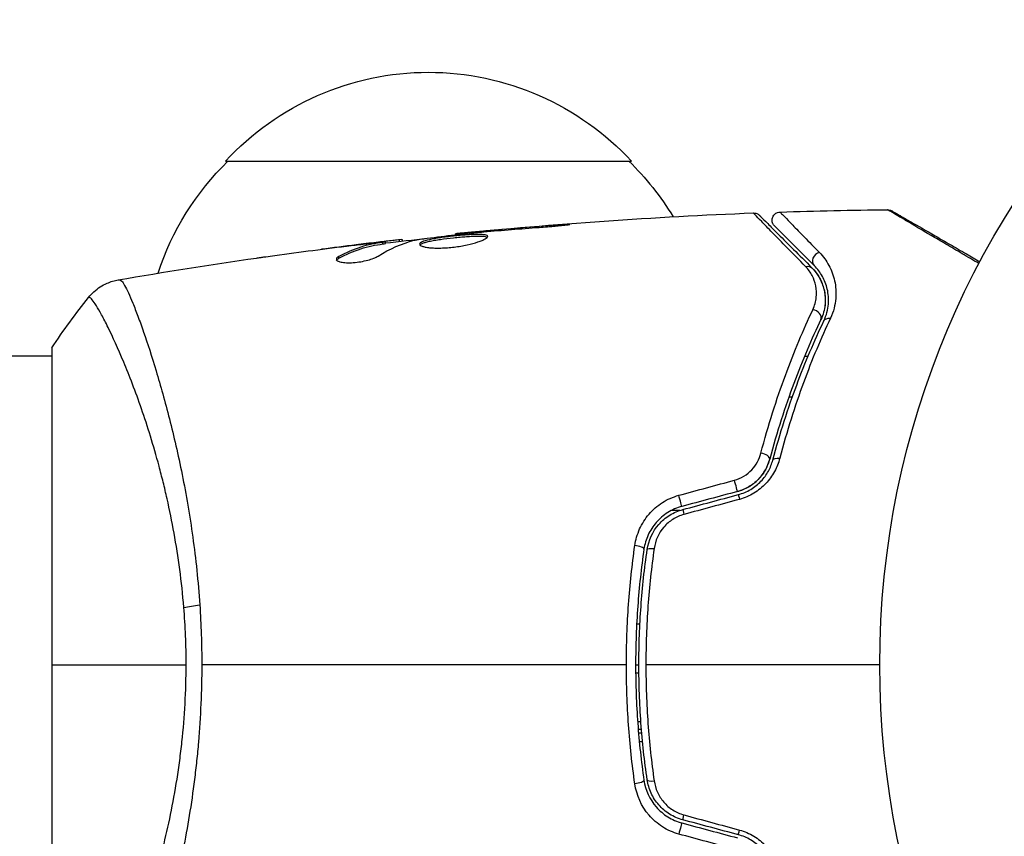
# Model space of a CAD drawing. Units: millimetres. Extents: x -3937 to 4702, y -4604 to 3556.
# Drawn here: x 976 to 1037, y -11 to 40 of the extents above; entities that cross this region are included whole.
import ezdxf

# ---------------------------------------------------------------- set-up
doc = ezdxf.new("R2010")
doc.units = ezdxf.units.MM
doc.header["$LTSCALE"] = 20
doc.layers.add('2d', color=230, linetype='Continuous')

msp = doc.modelspace()

# ---------------------------------------------------------------- linework, layer by layer
at = {"layer": '2d'}
for p, q in [((988.7, 31), (1013.7, 31)), ((1005.001, 26.684), (1005.001, 26.729)), ((1009.057, 27.014), (1009.057, 27.063)), ((999.427, 26.067), (999.427, 26.162)), ((999.592, 26.086), (999.592, 26.168)), ((1002.865, 26.469), (1002.865, 26.535)), ((1003.975, 26.591), (1003.975, 26.636)), ((996.745, 25.843), (996.745, 25.85)), ((997.989, 25.985), (997.989, 26.001)), ((997.989, 25.939), (997.989, 25.939)), ((998.4, 25.903), (998.4, 26.003)), ((998.551, 25.933), (998.551, 26.034)), ((995.682, 25.023), (995.682, 25.127)), ((978, 19.5), (978, -19.5)), ((978, 19), (931.2, 19)), ((984.145, 19), (984.145, 19)), ((1024.368, 19), (1024.585, 19)), ((1024.935, 19), (1024.935, 19)), ((1023.406, 16.5), (1023.618, 16.5)), ((1023.991, 16.5), (1023.991, 16.5)), ((1016.689, 9.5), (1016.177, 9.5)), ((1014.224, 2.5), (1014.024, 2.5)), ((1014.655, 2.5), (1014.655, 2.5)), ((1013.961, 0), (1014.161, 0)), ((1013.963, -0.5), (1014.163, -0.5)), ((1014.085, -3.5), (1014.285, -3.5)), ((1014.323, -4), (1014.123, -4)), ((1014.139, -4.2), (1014.34, -4.2)), ((1014.391, -4.76), (1014.19, -4.76))]:
    msp.add_line(p, q, dxfattribs=at)
msp.add_circle((1082, 0), 53, dxfattribs=at)
at = {"layer": '2d', "extrusion": (0, 0, -1)}
for centre, start, end in [((-1001.2, 19.478), 42.66793, 137.33207), ((-1000.699, 18.81), 18.15038, 45.8135), ((-1001.701, 18.81), 134.1865, 148.93591)]:
    msp.add_arc(centre, 17, start, end, dxfattribs=at)
at = {"layer": '2d'}
for centre, major_axis, ratio, start_param, end_param in [((1025.316, 24.926), (0.354, 0.354), 0.858093, 0.936343, 3.141593), ((1024.918, 21.463), (-0.451, 0.215), 0.738794, 3.141593, 5.143303), ((1021.735, 12.779), (-0.483, 0.128), 0.452672, 3.141593, 4.946014), ((1020.417, 9.987), (-0.129, 0.483), 0.013447, 0, 1.156444), ((1016.995, 9.07), (-0.129, 0.483), 0.032323, 0, 1.184867), ((1013.981, 7.188), (-0.495, 0.072), 0.269641, 3.141593, 4.889681), ((1015.168, -7.015), (0.495, 0.072), 0.26225, 3.141593, 4.539766), ((1016.684, -10.229), (0.129, 0.483), 0.020866, 0, 2.00228)]:
    msp.add_ellipse(centre, major_axis=major_axis, ratio=ratio, start_param=start_param, end_param=end_param, dxfattribs=at)
at = {"layer": '2d', "extrusion": (0, 0, -1)}
for centre, major_axis, ratio, start_param, end_param in [((1024.468, 24.077), (0.354, 0.354), 0.819777, -0.96892, 0), ((1026.002, 20.947), (-0.451, 0.215), 0.71706, 0, 1.149567), ((1022.895, 12.472), (-0.483, 0.128), 0.440374, 0, 1.343345), ((1020.106, 11.146), (-0.129, 0.483), 0.001815, 3.141593, 5.172325), ((1016.684, 10.229), (-0.129, 0.483), 0.020866, 3.141593, 5.143872), ((1015.168, 7.015), (-0.495, 0.072), 0.26225, 0, 1.398173), ((987.789, 3.22), (2.99, 0.24), 0.174612, 4.139839, 4.499127), ((1013.981, -7.188), (0.495, 0.072), 0.269641, 0, 1.748088), ((1016.995, -9.07), (0.129, 0.483), 0.032323, 3.141593, 4.326459), ((1020.417, -9.987), (0.129, 0.483), 0.013447, 3.141593, 4.298037)]:
    msp.add_ellipse(centre, major_axis=major_axis, ratio=ratio, start_param=start_param, end_param=end_param, dxfattribs=at)
at = {"layer": '2d'}
for points in [[(1022.853, 27.872), (1025.061, 27.945), (1027.269, 27.993), (1029.478, 28.016)], [(1029.478, 28.016), (1029.478, 28.016), (1029.478, 28.016), (1029.478, 28.016)], [(1002.865, 26.535), (1008.965, 27.151), (1015.086, 27.578), (1021.212, 27.814)], [(1021.212, 27.814), (1021.212, 27.814), (1021.212, 27.814), (1021.212, 27.814)], [(1005.001, 26.729), (1004.637, 26.697), (1004.295, 26.666), (1003.975, 26.636)], [(1004.614, 26.651), (1005.747, 26.749), (1006.881, 26.845), (1008.015, 26.925)], [(1009.057, 27.063), (1007.704, 26.962), (1006.352, 26.851), (1005.001, 26.729)], [(998.095, 25.158), (998.825, 25.609), (999.566, 25.936), (1000.321, 26.133)], [(998.551, 25.967), (999.407, 26.066), (1000.264, 26.162), (1001.121, 26.253)], [(999.592, 26.168), (999.592, 26.174), (999.537, 26.171), (999.427, 26.162)], [(1000.321, 26.133), (1000.357, 26.142), (1000.413, 26.152), (1000.482, 26.162)], [(1003.896, 26.582), (1004.031, 26.597), (1004.188, 26.613), (1004.333, 26.626)], [(1004.333, 26.626), (1004.428, 26.634), (1004.522, 26.643), (1004.614, 26.651)], [(991.738, 25.197), (993.304, 25.413), (994.873, 25.616), (996.443, 25.807)], [(996.745, 25.85), (996.037, 25.763), (995.329, 25.673), (994.622, 25.58)], [(997.989, 26.001), (997.572, 25.951), (997.157, 25.901), (996.745, 25.85)], [(982.095, 23.692), (984.924, 24.182), (987.761, 24.631), (990.603, 25.038)], [(995.545, 24.912), (995.568, 24.949), (995.615, 24.986), (995.682, 25.023)], [(1024.821, 24.431), (1025.056, 24.196), (1025.298, 23.873), (1025.46, 23.442)], [(982.095, 23.692), (982.101, 23.693), (982.118, 23.692), (982.173, 23.699)], [(978, 19.5), (978.712, 20.584), (979.488, 21.644), (980.266, 22.613)], [(1016.621, 10.429), (1017.763, 10.739), (1018.906, 11.05), (1020.048, 11.36)], [(1020.236, 10.663), (1019.095, 10.358), (1017.954, 10.052), (1016.814, 9.746)], [(1016.866, 9.553), (1018.006, 9.859), (1019.147, 10.164), (1020.288, 10.47)], [(1020.359, 10.18), (1019.216, 9.869), (1018.074, 9.559), (1016.932, 9.248)], [(987.115, 3.679), (987.196, 2.466), (987.237, 1.24), (987.237, 0)], [(986.277, 0), (986.277, 1.191), (986.227, 2.367), (986.133, 3.529)], [(978, 0), (980.415, 0), (983.2, 0), (986.277, 0)], [(1013.391, 0), (1004.608, 0), (995.881, 0), (987.237, 0)], [(1029, 0), (1024.184, 0), (1019.38, 0), (1014.593, 0)], [(1020.288, -10.47), (1019.147, -10.164), (1018.006, -9.859), (1016.866, -9.553)], [(1016.932, -9.248), (1018.074, -9.559), (1019.216, -9.869), (1020.359, -10.18)], [(1016.814, -9.746), (1017.954, -10.052), (1019.095, -10.358), (1020.236, -10.663)], [(1020.048, -11.36), (1018.906, -11.05), (1017.763, -10.739), (1016.621, -10.429)]]:
    msp.add_open_spline(points, degree=3, dxfattribs=at)
for points, knots in [([(1029.478, 28.016), (1029.532, 28.017), (1029.587, 28.009), (1029.655, 27.986), (1029.672, 27.98), (1029.701, 27.967), (1029.713, 27.961), (1029.727, 27.953), (1029.73, 27.951), (1029.732, 27.95), (1029.733, 27.95), (1029.733, 27.949), (1029.733, 27.949), (1029.733, 27.949)], [0, 0, 0, 0, 0.01618521, 0.01618521, 0.02162878, 0.02162878, 0.02570578, 0.02570578, 0.02646963, 0.02646963, 0.02661285, 0.02661285, 0.02662533, 0.02662533, 0.02662533, 0.02662533]), ([(1035.105, 24.696), (1034.752, 24.904), (1034.408, 25.106), (1033.728, 25.507), (1033.391, 25.705), (1032.748, 26.083), (1032.443, 26.263), (1031.582, 26.771), (1031.078, 27.068), (1030.56, 27.373), (1030.463, 27.431), (1030.279, 27.539), (1030.194, 27.59), (1029.96, 27.728), (1029.834, 27.803), (1029.644, 27.916), (1029.581, 27.954), (1029.536, 27.981), (1029.532, 27.984), (1029.524, 27.988), (1029.521, 27.991), (1029.505, 28), (1029.497, 28.005), (1029.483, 28.014), (1029.478, 28.016), (1029.478, 28.016)], [0.00194377, 0.00194377, 0.00194377, 0.00194377, 0.00372039, 0.00372039, 0.00558058, 0.00558058, 0.00744077, 0.00744077, 0.01116116, 0.01116116, 0.01209126, 0.01209126, 0.01302136, 0.01302136, 0.01488155, 0.01488155, 0.01674174, 0.01674174, 0.01767184, 0.01767184, 0.01860194, 0.01860194, 0.02232232, 0.02232232, 0.02888402, 0.02888402, 0.02888402, 0.02888402]), ([(1029.733, 27.949), (1029.733, 27.949), (1029.738, 27.947), (1029.753, 27.938), (1029.76, 27.934), (1029.777, 27.924), (1029.78, 27.922), (1029.788, 27.918), (1029.791, 27.916), (1029.832, 27.892), (1029.895, 27.856), (1030.083, 27.748), (1030.209, 27.675), (1030.443, 27.54), (1030.529, 27.49), (1030.713, 27.384), (1030.811, 27.327), (1031.332, 27.027), (1031.839, 26.734), (1032.705, 26.234), (1033.012, 26.057), (1033.657, 25.684), (1033.995, 25.489), (1034.612, 25.133), (1034.886, 24.974), (1035.167, 24.812)], [0.03007316, 0.03007316, 0.03007316, 0.03007316, 0.0365021, 0.0365021, 0.04015231, 0.04015231, 0.04106486, 0.04106486, 0.04197741, 0.04197741, 0.04380252, 0.04380252, 0.04562762, 0.04562762, 0.04654017, 0.04654017, 0.04745273, 0.04745273, 0.05110294, 0.05110294, 0.05292804, 0.05292804, 0.05475315, 0.05475315, 0.05614804, 0.05614804, 0.05614804, 0.05614804]), ([(1021.212, 27.814), (1021.265, 27.816), (1021.32, 27.809), (1021.407, 27.783), (1021.441, 27.769), (1021.494, 27.74), (1021.513, 27.728), (1021.55, 27.7), (1021.568, 27.684), (1021.584, 27.668)], [0, 0, 0, 0, 0.01617283, 0.01617283, 0.0271653, 0.0271653, 0.0340586, 0.0340586, 0.04108883, 0.04108883, 0.04108883, 0.04108883]), ([(1024.429, 24.516), (1023.611, 25.35), (1022.924, 26.052), (1022.261, 26.731), (1022.138, 26.857), (1021.914, 27.087), (1021.813, 27.191), (1021.546, 27.465), (1021.418, 27.597), (1021.305, 27.715), (1021.281, 27.741), (1021.265, 27.759), (1021.262, 27.762), (1021.255, 27.768), (1021.252, 27.772), (1021.238, 27.787), (1021.231, 27.794), (1021.216, 27.809), (1021.212, 27.814), (1021.212, 27.814)], [0, 0, 0, 0, 0.00608343, 0.00608343, 0.00760429, 0.00760429, 0.00912515, 0.00912515, 0.01216686, 0.01216686, 0.01368772, 0.01368772, 0.01444815, 0.01444815, 0.01520858, 0.01520858, 0.01825029, 0.01825029, 0.02381452, 0.02381452, 0.02381452, 0.02381452]), ([(1021.584, 27.668), (1021.584, 27.668), (1021.589, 27.663), (1021.603, 27.649), (1021.61, 27.642), (1021.625, 27.627), (1021.628, 27.624), (1021.635, 27.617), (1021.638, 27.614), (1021.653, 27.599), (1021.677, 27.575), (1021.789, 27.463), (1021.918, 27.334), (1022.185, 27.067), (1022.288, 26.964), (1022.514, 26.738), (1022.637, 26.615), (1023.306, 25.946), (1023.999, 25.253), (1024.821, 24.431)], [0.02464336, 0.02464336, 0.02464336, 0.02464336, 0.03015026, 0.03015026, 0.03316528, 0.03316528, 0.03391904, 0.03391904, 0.0346728, 0.0346728, 0.03618031, 0.03618031, 0.03919533, 0.03919533, 0.04070285, 0.04070285, 0.04221036, 0.04221036, 0.04824041, 0.04824041, 0.04824041, 0.04824041]), ([(1022.516, 27.019), (1022.496, 27.039), (1022.478, 27.061), (1022.446, 27.106), (1022.432, 27.13), (1022.402, 27.19), (1022.389, 27.229), (1022.372, 27.307), (1022.368, 27.347), (1022.371, 27.428), (1022.377, 27.468), (1022.398, 27.545), (1022.414, 27.583), (1022.453, 27.652), (1022.477, 27.685), (1022.532, 27.744), (1022.563, 27.77), (1022.63, 27.814), (1022.667, 27.831), (1022.752, 27.861), (1022.803, 27.871), (1022.853, 27.872)], [0, 0, 0, 0, 0.0084355, 0.0084355, 0.0166369, 0.0166369, 0.0286592, 0.0286592, 0.0406815, 0.0406815, 0.0527038, 0.0527038, 0.0647261, 0.0647261, 0.0767484, 0.0767484, 0.0887707, 0.0887707, 0.100793, 0.100793, 0.1158822, 0.1158822, 0.1158822, 0.1158822]), ([(1022.853, 27.872), (1022.853, 27.872), (1022.857, 27.868), (1022.867, 27.858), (1022.872, 27.852), (1022.884, 27.84), (1022.889, 27.835), (1022.899, 27.824), (1022.902, 27.821), (1022.982, 27.736), (1023.228, 27.482), (1023.838, 26.855), (1024.081, 26.606), (1024.634, 26.041), (1024.943, 25.725), (1025.281, 25.38)], [0.02281952, 0.02281952, 0.02281952, 0.02281952, 0.02808898, 0.02808898, 0.03089788, 0.03089788, 0.03230233, 0.03230233, 0.03370678, 0.03370678, 0.03932457, 0.03932457, 0.04213347, 0.04213347, 0.04494237, 0.04494237, 0.04494237, 0.04494237]), ([(1008.015, 26.925), (1008.183, 26.937), (1008.36, 26.951), (1008.629, 26.974), (1008.717, 26.982), (1008.892, 26.998), (1008.979, 27.006), (1009.225, 27.03), (1009.377, 27.045), (1009.628, 27.071), (1009.73, 27.082), (1009.866, 27.099), (1009.902, 27.106), (1009.902, 27.111), (1009.893, 27.112), (1009.858, 27.112), (1009.832, 27.112), (1009.66, 27.106), (1009.391, 27.088), (1009.057, 27.063)], [0, 0, 0, 0, 0.000535625, 0.000535625, 0.000803438, 0.000803438, 0.001071251, 0.001071251, 0.001606876, 0.001606876, 0.002142502, 0.002142502, 0.002678127, 0.002678127, 0.00294594, 0.00294594, 0.003213752, 0.003213752, 0.004285003, 0.004285003, 0.004285003, 0.004285003]), ([(1024.963, 24.572), (1024.621, 24.914), (1024.31, 25.225), (1023.894, 25.641), (1023.763, 25.772), (1023.52, 26.015), (1023.406, 26.128), (1022.892, 26.643), (1022.643, 26.891), (1022.573, 26.962), (1022.569, 26.966), (1022.563, 26.972), (1022.56, 26.975), (1022.552, 26.983), (1022.547, 26.988), (1022.535, 27), (1022.53, 27.005), (1022.52, 27.015), (1022.516, 27.019), (1022.516, 27.019)], [0, 0, 0, 0, 0.00280724, 0.00280724, 0.00421086, 0.00421086, 0.00561448, 0.00561448, 0.01122897, 0.01122897, 0.01193078, 0.01193078, 0.01263259, 0.01263259, 0.01403621, 0.01403621, 0.01684345, 0.01684345, 0.02211228, 0.02211228, 0.02211228, 0.02211228]), ([(999.427, 26.162), (999.389, 26.158), (999.325, 26.152), (999.147, 26.133), (999.038, 26.121), (998.65, 26.078), (998.326, 26.04), (997.989, 26.001)], [0, 0, 0, 0, 0.000502775, 0.000502775, 0.001005549, 0.001005549, 0.002011098, 0.002011098, 0.002011098, 0.002011098]), ([(1000.482, 26.162), (1001.05, 26.246), (1001.618, 26.322), (1002.756, 26.459), (1003.326, 26.52), (1003.896, 26.582)], [0, 0, 0, 0, 0.001910154, 0.001910154, 0.003820307, 0.003820307, 0.003820307, 0.003820307]), ([(1004.854, 26.369), (1004.854, 26.39), (1004.841, 26.409), (1004.787, 26.441), (1004.747, 26.454), (1004.589, 26.484), (1004.432, 26.492), (1004.138, 26.49), (1004.029, 26.487), (1003.799, 26.477), (1003.677, 26.469), (1003.421, 26.451), (1003.287, 26.44), (1003.017, 26.416), (1002.88, 26.402), (1002.602, 26.373), (1002.466, 26.357), (1002.197, 26.324), (1002.064, 26.306), (1001.811, 26.269), (1001.691, 26.25), (1001.464, 26.211), (1001.357, 26.19), (1001.069, 26.127), (1000.914, 26.081), (1000.707, 25.989), (1000.652, 25.942), (1000.652, 25.895)], [0.006652238, 0.006652238, 0.006652238, 0.006652238, 0.007065568, 0.007065568, 0.007478898, 0.007478898, 0.008305558, 0.008305558, 0.008718887, 0.008718887, 0.009132217, 0.009132217, 0.009545547, 0.009545547, 0.009958877, 0.009958877, 0.010372206, 0.010372206, 0.010785536, 0.010785536, 0.011198866, 0.011198866, 0.011612196, 0.011612196, 0.012438855, 0.012438855, 0.013265515, 0.013265515, 0.013265515, 0.013265515]), ([(1000.652, 25.895), (1000.652, 25.872), (1000.666, 25.849), (1000.719, 25.806), (1000.76, 25.785), (1000.866, 25.747), (1000.93, 25.73), (1001.084, 25.699), (1001.174, 25.686), (1001.37, 25.666), (1001.478, 25.659), (1001.711, 25.651), (1001.835, 25.651), (1002.092, 25.657), (1002.227, 25.663), (1002.501, 25.684), (1002.638, 25.698), (1002.914, 25.732), (1003.054, 25.752), (1003.322, 25.798), (1003.452, 25.823), (1003.831, 25.906), (1004.058, 25.968), (1004.345, 26.063), (1004.43, 26.094), (1004.579, 26.156), (1004.644, 26.187), (1004.748, 26.246), (1004.787, 26.273), (1004.84, 26.324), (1004.854, 26.348), (1004.854, 26.369)], [0, 0, 0, 0, 0.000415765, 0.000415765, 0.00083153, 0.00083153, 0.001247295, 0.001247295, 0.00166306, 0.00166306, 0.002078825, 0.002078825, 0.002494589, 0.002494589, 0.002910354, 0.002910354, 0.003326119, 0.003326119, 0.003741884, 0.003741884, 0.004157649, 0.004157649, 0.004989179, 0.004989179, 0.005404944, 0.005404944, 0.005820709, 0.005820709, 0.006236474, 0.006236474, 0.006652238, 0.006652238, 0.006652238, 0.006652238]), ([(1000.674, 25.845), (1000.679, 25.851), (1000.685, 25.857), (1000.718, 25.886), (1000.758, 25.91), (1000.862, 25.957), (1000.926, 25.979), (1001.076, 26.024), (1001.164, 26.046), (1001.356, 26.089), (1001.461, 26.109), (1001.688, 26.149), (1001.811, 26.168), (1002.188, 26.223), (1002.464, 26.257), (1002.876, 26.301), (1003.015, 26.315), (1003.286, 26.339), (1003.418, 26.35), (1003.673, 26.368), (1003.798, 26.376), (1004.028, 26.386), (1004.135, 26.389), (1004.431, 26.391), (1004.588, 26.383), (1004.747, 26.352), (1004.787, 26.339), (1004.819, 26.32), (1004.824, 26.317), (1004.828, 26.314)], [0.00030701, 0.00030701, 0.00030701, 0.00030701, 0.000413434, 0.000413434, 0.000826868, 0.000826868, 0.001240303, 0.001240303, 0.001653737, 0.001653737, 0.002067171, 0.002067171, 0.002480605, 0.002480605, 0.003307474, 0.003307474, 0.003720908, 0.003720908, 0.004134342, 0.004134342, 0.004547777, 0.004547777, 0.004961211, 0.004961211, 0.005788079, 0.005788079, 0.006201514, 0.006201514, 0.006283371, 0.006283371, 0.006283371, 0.006283371]), ([(1003.975, 26.636), (1003.803, 26.62), (1003.649, 26.606), (1003.375, 26.581), (1003.255, 26.57), (1003.064, 26.553), (1002.99, 26.546), (1002.89, 26.537), (1002.865, 26.535), (1002.865, 26.535)], [0, 0, 0, 0, 0.000630096, 0.000630096, 0.001260193, 0.001260193, 0.001890289, 0.001890289, 0.002520386, 0.002520386, 0.002520386, 0.002520386]), ([(998.4, 26.003), (998.171, 25.967), (997.941, 25.936), (997.485, 25.841), (997.258, 25.781), (996.578, 25.564), (996.129, 25.37), (995.682, 25.127)], [0, 0, 0, 0, 0.001485171, 0.001485171, 0.002970341, 0.002970341, 0.005940682, 0.005940682, 0.005940682, 0.005940682]), ([(995.682, 25.023), (996.129, 25.267), (996.578, 25.462), (997.258, 25.68), (997.485, 25.74), (997.941, 25.835), (998.171, 25.866), (998.4, 25.903)], [0, 0, 0, 0, 0.002970524, 0.002970524, 0.004455786, 0.004455786, 0.005941048, 0.005941048, 0.005941048, 0.005941048]), ([(996.443, 25.807), (996.78, 25.848), (997.099, 25.885), (997.7, 25.954), (997.968, 25.983), (998.199, 26.007)], [0, 0, 0, 0, 0.001015532, 0.001015532, 0.002031065, 0.002031065, 0.002031065, 0.002031065]), ([(998.199, 26.007), (998.292, 26.017), (998.367, 26.024), (998.483, 26.034), (998.521, 26.036), (998.575, 26.035), (998.526, 26.024), (998.4, 26.003)], [0, 0, 0, 0, 0.000405419, 0.000405419, 0.000810838, 0.000810838, 0.001621676, 0.001621676, 0.001621676, 0.001621676]), ([(998.4, 25.903), (998.463, 25.913), (998.506, 25.921), (998.544, 25.93), (998.551, 25.932), (998.551, 25.933)], [0, 0, 0, 0, 0.0004054221, 0.0004054221, 0.0006379335, 0.0006379335, 0.0006379335, 0.0006379335]), ([(990.603, 25.038), (990.643, 25.044), (990.689, 25.05), (990.801, 25.066), (990.871, 25.076), (991.021, 25.097), (991.103, 25.108), (991.358, 25.144), (991.544, 25.17), (991.738, 25.197)], [0.003802953, 0.003802953, 0.003802953, 0.003802953, 0.004028258, 0.004028258, 0.004321052, 0.004321052, 0.004613847, 0.004613847, 0.005199436, 0.005199436, 0.005199436, 0.005199436]), ([(995.528, 24.963), (995.528, 24.927), (995.553, 24.893), (995.65, 24.834), (995.723, 24.808), (995.909, 24.769), (996.024, 24.756), (996.281, 24.745), (996.425, 24.748), (996.722, 24.77), (996.877, 24.789), (997.178, 24.84), (997.325, 24.873), (997.595, 24.946), (997.72, 24.987), (997.934, 25.071), (998.025, 25.115), (998.095, 25.158)], [0.000672322, 0.000672322, 0.000672322, 0.000672322, 0.001130161, 0.001130161, 0.001588, 0.001588, 0.002045839, 0.002045839, 0.002503678, 0.002503678, 0.002961518, 0.002961518, 0.003419357, 0.003419357, 0.003877196, 0.003877196, 0.004335035, 0.004335035, 0.004335035, 0.004335035]), ([(995.682, 25.127), (995.631, 25.099), (995.593, 25.071), (995.541, 25.016), (995.528, 24.989), (995.528, 24.963)], [0, 0, 0, 0, 0.0003361609, 0.0003361609, 0.0006723218, 0.0006723218, 0.0006723218, 0.0006723218]), ([(1025.281, 25.38), (1025.518, 25.138), (1025.712, 24.872), (1026.025, 24.293), (1026.144, 23.98), (1026.255, 23.467), (1026.281, 23.289), (1026.305, 22.922), (1026.303, 22.734), (1026.251, 22.156), (1026.156, 21.752), (1025.958, 21.33)], [0, 0, 0, 0, 0.001963063, 0.001963063, 0.003926126, 0.003926126, 0.004907657, 0.004907657, 0.005889189, 0.005889189, 0.007852252, 0.007852252, 0.007852252, 0.007852252]), ([(1024.874, 21.855), (1024.996, 22.115), (1025.059, 22.367), (1025.112, 22.858), (1025.099, 23.097), (1025.012, 23.544), (1024.938, 23.756), (1024.731, 24.155), (1024.598, 24.344), (1024.429, 24.516)], [0, 0, 0, 0, 0.001259257, 0.001259257, 0.002518515, 0.002518515, 0.003777772, 0.003777772, 0.005037029, 0.005037029, 0.005037029, 0.005037029]), ([(1024.821, 24.431), (1025.027, 24.225), (1025.191, 23.997), (1025.445, 23.516), (1025.535, 23.262), (1025.615, 22.858), (1025.632, 22.72), (1025.645, 22.435), (1025.641, 22.289), (1025.592, 21.849), (1025.514, 21.551), (1025.37, 21.248)], [0, 0, 0, 0, 0.001345717, 0.001345717, 0.002691433, 0.002691433, 0.003364292, 0.003364292, 0.00403715, 0.00403715, 0.005382867, 0.005382867, 0.005382867, 0.005382867]), ([(1025.55, 21.162), (1025.724, 21.526), (1025.803, 21.87), (1025.844, 22.36), (1025.845, 22.518), (1025.822, 22.827), (1025.799, 22.976), (1025.701, 23.405), (1025.598, 23.667), (1025.329, 24.15), (1025.164, 24.371), (1024.963, 24.572)], [0, 0, 0, 0, 0.001851544, 0.001851544, 0.002777316, 0.002777316, 0.003703088, 0.003703088, 0.005554632, 0.005554632, 0.007406175, 0.007406175, 0.007406175, 0.007406175]), ([(980.266, 22.613), (980.468, 22.865), (980.715, 23.087), (981.119, 23.346), (981.259, 23.421), (981.519, 23.534), (981.636, 23.577), (981.872, 23.647), (981.993, 23.674), (982.095, 23.692)], [0, 0, 0, 0, 0.0971513, 0.0971513, 0.1448169, 0.1448169, 0.1834669, 0.1834669, 0.2252164, 0.2252164, 0.2252164, 0.2252164]), ([(982.173, 23.699), (982.21, 23.704), (982.252, 23.676), (982.358, 23.557), (982.419, 23.466), (982.624, 23.103), (982.793, 22.741), (983.09, 22.018), (983.197, 21.746), (983.419, 21.152), (983.535, 20.829), (983.897, 19.784), (984.156, 18.986), (984.564, 17.634), (984.701, 17.161), (984.975, 16.177), (985.111, 15.665), (985.518, 14.072), (985.782, 12.931), (986.152, 11.091), (986.271, 10.46), (986.491, 9.176), (986.592, 8.521), (986.777, 7.184), (986.861, 6.502), (987.006, 5.11), (987.067, 4.396), (987.115, 3.679)], [-0.00000006, -0.00000006, -0.00000006, -0.00000006, 0.00219288, 0.00219288, 0.00438582, 0.00438582, 0.0087717, 0.0087717, 0.01096464, 0.01096464, 0.01315758, 0.01315758, 0.01754347, 0.01754347, 0.01973641, 0.01973641, 0.02192935, 0.02192935, 0.02631523, 0.02631523, 0.02850817, 0.02850817, 0.03070111, 0.03070111, 0.03289405, 0.03289405, 0.03508699, 0.03508699, 0.03508699, 0.03508699]), ([(1025.556, 23.135), (1025.614, 22.907), (1025.648, 22.652), (1025.637, 22.271), (1025.629, 22.166), (1025.614, 22.058)], [0.004923418, 0.004923418, 0.004923418, 0.004923418, 0.006830405, 0.006830405, 0.007521913, 0.007521913, 0.007521913, 0.007521913]), ([(986.133, 3.529), (986.07, 4.32), (985.984, 5.107), (985.782, 6.632), (985.665, 7.375), (985.404, 8.825), (985.259, 9.531), (985.025, 10.565), (984.944, 10.907), (984.779, 11.575), (984.694, 11.903), (984.265, 13.504), (983.897, 14.675), (983.343, 16.283), (983.156, 16.794), (982.788, 17.761), (982.608, 18.211), (982.085, 19.467), (981.761, 20.179), (981.4, 20.911), (981.33, 21.049), (981.196, 21.307), (981.132, 21.428), (980.95, 21.762), (980.841, 21.95), (980.648, 22.257), (980.566, 22.376), (980.463, 22.502), (980.431, 22.535), (980.377, 22.584), (980.355, 22.6), (980.323, 22.608), (980.313, 22.609), (980.299, 22.612), (980.294, 22.614), (980.281, 22.618), (980.276, 22.619), (980.27, 22.617), (980.267, 22.615), (980.266, 22.613)], [0.08462881, 0.08462881, 0.08462881, 0.08462881, 0.08705078, 0.08705078, 0.08947276, 0.08947276, 0.09189473, 0.09189473, 0.09310572, 0.09310572, 0.09431671, 0.09431671, 0.09916066, 0.09916066, 0.10158263, 0.10158263, 0.10400461, 0.10400461, 0.10884856, 0.10884856, 0.11005954, 0.11005954, 0.11127053, 0.11127053, 0.11369251, 0.11369251, 0.11611448, 0.11611448, 0.11732547, 0.11732547, 0.11853646, 0.11853646, 0.11914195, 0.11914195, 0.11974744, 0.11974744, 0.12095843, 0.12095843, 0.12162508, 0.12162508, 0.12162508, 0.12162508]), ([(1021.679, 13.022), (1022.13, 14.753), (1022.641, 16.346), (1023.726, 19.286), (1024.3, 20.634), (1024.874, 21.855)], [0, 0, 0, 0, 0.00590649, 0.00590649, 0.01181297, 0.01181297, 0.01181297, 0.01181297]), ([(1025.37, 21.248), (1024.805, 20.061), (1024.24, 18.751), (1023.17, 15.89), (1022.665, 14.34), (1022.218, 12.651)], [0, 0, 0, 0, 0.00577336, 0.00577336, 0.01154671, 0.01154671, 0.01154671, 0.01154671]), ([(1025.958, 21.33), (1025.389, 20.119), (1024.826, 18.795), (1023.77, 15.925), (1023.276, 14.38), (1022.84, 12.709)], [0, 0, 0, 0, 0.00567021, 0.00567021, 0.01134043, 0.01134043, 0.01134043, 0.01134043]), ([(1022.411, 12.6), (1022.85, 14.257), (1023.348, 15.791), (1024.411, 18.641), (1024.977, 19.957), (1025.55, 21.162)], [0, 0, 0, 0, 0.00561537, 0.00561537, 0.01123074, 0.01123074, 0.01123074, 0.01123074]), ([(1020.048, 11.36), (1020.255, 11.417), (1020.448, 11.5), (1020.809, 11.718), (1020.971, 11.85), (1021.252, 12.146), (1021.371, 12.311), (1021.559, 12.655), (1021.631, 12.837), (1021.679, 13.022)], [0, 0, 0, 0, 0.000633008, 0.000633008, 0.001266016, 0.001266016, 0.001899024, 0.001899024, 0.002532032, 0.002532032, 0.002532032, 0.002532032]), ([(1020.236, 10.663), (1020.476, 10.728), (1020.707, 10.823), (1021.146, 11.08), (1021.344, 11.236), (1021.694, 11.596), (1021.84, 11.795), (1022.074, 12.215), (1022.16, 12.433), (1022.218, 12.651)], [0, 0, 0, 0, 0.000754737, 0.000754737, 0.001509473, 0.001509473, 0.00226421, 0.00226421, 0.003018947, 0.003018947, 0.003018947, 0.003018947]), ([(1022.218, 12.651), (1022.158, 12.425), (1022.068, 12.202), (1021.892, 11.89), (1021.827, 11.789), (1021.681, 11.594), (1021.601, 11.5), (1021.343, 11.236), (1021.146, 11.081), (1020.713, 10.826), (1020.482, 10.729), (1020.236, 10.663)], [0, 0, 0, 0, 0.000760497, 0.000760497, 0.001140745, 0.001140745, 0.001520994, 0.001520994, 0.002281491, 0.002281491, 0.003041988, 0.003041988, 0.003041988, 0.003041988]), ([(1020.288, 10.47), (1020.557, 10.542), (1020.813, 10.651), (1021.164, 10.861), (1021.277, 10.939), (1021.489, 11.108), (1021.587, 11.198), (1021.769, 11.389), (1021.853, 11.488), (1022.007, 11.698), (1022.076, 11.807), (1022.259, 12.139), (1022.349, 12.367), (1022.411, 12.6)], [0, 0, 0, 0, 0.000837423, 0.000837423, 0.001256134, 0.001256134, 0.001674846, 0.001674846, 0.002093557, 0.002093557, 0.002512269, 0.002512269, 0.003349692, 0.003349692, 0.003349692, 0.003349692]), ([(1022.84, 12.709), (1022.767, 12.427), (1022.66, 12.154), (1022.444, 11.759), (1022.362, 11.629), (1022.182, 11.381), (1022.084, 11.262), (1021.871, 11.038), (1021.756, 10.931), (1021.509, 10.732), (1021.378, 10.64), (1020.969, 10.393), (1020.672, 10.265), (1020.359, 10.18)], [0, 0, 0, 0, 0.000959727, 0.000959727, 0.001439591, 0.001439591, 0.001919454, 0.001919454, 0.002399318, 0.002399318, 0.002879181, 0.002879181, 0.003838909, 0.003838909, 0.003838909, 0.003838909]), ([(1013.912, 7.332), (1013.963, 7.687), (1014.062, 8.028), (1014.282, 8.519), (1014.369, 8.679), (1014.561, 8.983), (1014.668, 9.127), (1014.902, 9.401), (1015.032, 9.532), (1015.309, 9.773), (1015.455, 9.882), (1015.917, 10.177), (1016.261, 10.331), (1016.621, 10.429)], [0, 0, 0, 0, 0.001104106, 0.001104106, 0.001656159, 0.001656159, 0.002208212, 0.002208212, 0.002760265, 0.002760265, 0.003312318, 0.003312318, 0.004416423, 0.004416423, 0.004416423, 0.004416423]), ([(1016.814, 9.746), (1016.503, 9.663), (1016.207, 9.533), (1015.675, 9.199), (1015.432, 8.99), (1015.128, 8.641), (1015.036, 8.518), (1014.87, 8.261), (1014.795, 8.124), (1014.605, 7.708), (1014.519, 7.418), (1014.475, 7.116)], [0, 0, 0, 0, 0.000962618, 0.000962618, 0.001925236, 0.001925236, 0.002406545, 0.002406545, 0.002887854, 0.002887854, 0.003850472, 0.003850472, 0.003850472, 0.003850472]), ([(1014.673, 7.087), (1014.757, 7.659), (1015.007, 8.203), (1015.586, 8.859), (1015.81, 9.049), (1016.311, 9.36), (1016.579, 9.476), (1016.866, 9.553)], [0, 0, 0, 0, 0.001770151, 0.001770151, 0.002655226, 0.002655226, 0.003540301, 0.003540301, 0.003540301, 0.003540301]), ([(1016.932, 9.248), (1016.689, 9.182), (1016.463, 9.082), (1016.042, 8.814), (1015.855, 8.652), (1015.374, 8.093), (1015.17, 7.635), (1015.102, 7.155)], [0, 0, 0, 0, 0.000742905, 0.000742905, 0.001485811, 0.001485811, 0.002971622, 0.002971622, 0.002971622, 0.002971622]), ([(1013.391, 0), (1013.391, 0.622), (1013.402, 1.248), (1013.447, 2.487), (1013.48, 3.102), (1013.612, 4.935), (1013.742, 6.141), (1013.912, 7.332)], [0.007421983, 0.007421983, 0.007421983, 0.007421983, 0.009269849, 0.009269849, 0.011117714, 0.011117714, 0.014813445, 0.014813445, 0.014813445, 0.014813445]), ([(1014.475, 7.116), (1014.307, 5.958), (1014.178, 4.786), (1014.048, 3.003), (1014.016, 2.404), (1013.972, 1.199), (1013.961, 0.59), (1013.961, -1.226), (1014.006, -2.423), (1014.179, -4.789), (1014.307, -5.959), (1014.475, -7.116)], [0, 0, 0, 0, 0.0036116, 0.0036116, 0.0054174, 0.0054174, 0.0072232, 0.0072232, 0.01083479, 0.01083479, 0.01444639, 0.01444639, 0.01444639, 0.01444639]), ([(1014.673, -7.087), (1014.505, -5.932), (1014.377, -4.763), (1014.248, -2.986), (1014.215, -2.39), (1014.171, -1.19), (1014.161, -0.584), (1014.161, 1.22), (1014.206, 2.41), (1014.378, 4.766), (1014.505, 5.933), (1014.673, 7.087)], [0, 0, 0, 0, 0.0035954, 0.0035954, 0.00539309, 0.00539309, 0.00719079, 0.00719079, 0.01078619, 0.01078619, 0.01438158, 0.01438158, 0.01438158, 0.01438158]), ([(1015.102, 7.155), (1014.935, 5.987), (1014.807, 4.807), (1014.637, 2.422), (1014.593, 1.218), (1014.593, 0)], [0, 0, 0, 0, 0.003619448, 0.003619448, 0.007238896, 0.007238896, 0.007238896, 0.007238896]), ([(980.266, -22.613), (980.267, -22.615), (980.27, -22.617), (980.276, -22.619), (980.281, -22.618), (980.293, -22.614), (980.298, -22.612), (980.311, -22.609), (980.321, -22.608), (980.353, -22.601), (980.375, -22.586), (980.454, -22.514), (980.524, -22.433), (980.687, -22.199), (980.783, -22.048), (980.945, -21.768), (981.002, -21.666), (981.124, -21.443), (981.188, -21.323), (981.52, -20.679), (981.827, -20.036), (982.33, -18.883), (982.505, -18.467), (982.864, -17.568), (983.049, -17.085), (983.603, -15.561), (983.976, -14.441), (984.511, -12.595), (984.686, -11.948), (985.016, -10.617), (985.173, -9.932), (985.463, -8.521), (985.596, -7.794), (985.773, -6.671), (985.829, -6.289), (985.931, -5.524), (985.977, -5.139), (986.101, -3.978), (986.164, -3.195), (986.252, -1.611), (986.277, -0.81), (986.277, 0)], [0.04049986, 0.04049986, 0.04049986, 0.04049986, 0.04112082, 0.04112082, 0.04233145, 0.04233145, 0.04293677, 0.04293677, 0.04354209, 0.04354209, 0.04475273, 0.04475273, 0.04717401, 0.04717401, 0.04959529, 0.04959529, 0.05080593, 0.05080593, 0.05201656, 0.05201656, 0.05685912, 0.05685912, 0.0592804, 0.0592804, 0.06170168, 0.06170168, 0.06654423, 0.06654423, 0.06896551, 0.06896551, 0.07138679, 0.07138679, 0.07380806, 0.07380806, 0.0750187, 0.0750187, 0.07622934, 0.07622934, 0.07865062, 0.07865062, 0.0810719, 0.0810719, 0.0810719, 0.0810719]), ([(987.237, 0), (987.237, -0.81), (987.218, -1.612), (987.149, -3.2), (987.099, -3.986), (987, -5.153), (986.963, -5.54), (986.881, -6.31), (986.837, -6.694), (986.694, -7.832), (986.587, -8.57), (986.353, -10.008), (986.226, -10.708), (985.957, -12.072), (985.816, -12.739), (985.38, -14.656), (985.074, -15.828), (984.621, -17.44), (984.469, -17.954), (984.172, -18.923), (984.028, -19.375), (983.609, -20.637), (983.35, -21.352), (983.005, -22.23), (982.896, -22.491), (982.699, -22.935), (982.61, -23.12), (982.451, -23.415), (982.382, -23.525), (982.261, -23.67), (982.214, -23.705), (982.173, -23.699)], [0.03880076, 0.03880076, 0.03880076, 0.03880076, 0.04122708, 0.04122708, 0.0436534, 0.0436534, 0.04486656, 0.04486656, 0.04607972, 0.04607972, 0.04850604, 0.04850604, 0.05093236, 0.05093236, 0.05335868, 0.05335868, 0.05821132, 0.05821132, 0.06063764, 0.06063764, 0.06306396, 0.06306396, 0.0679166, 0.0679166, 0.07034292, 0.07034292, 0.07276924, 0.07276924, 0.07519556, 0.07519556, 0.07762188, 0.07762188, 0.07762188, 0.07762188]), ([(1013.912, -7.332), (1013.741, -6.137), (1013.611, -4.928), (1013.436, -2.485), (1013.391, -1.25), (1013.391, 0)], [0, 0, 0, 0, 0.003710992, 0.003710992, 0.007421983, 0.007421983, 0.007421983, 0.007421983]), ([(1014.593, 0), (1014.593, -0.606), (1014.604, -1.216), (1014.647, -2.425), (1014.68, -3.025), (1014.808, -4.815), (1014.935, -5.992), (1015.102, -7.155)], [0.007238896, 0.007238896, 0.007238896, 0.007238896, 0.009039719, 0.009039719, 0.010840543, 0.010840543, 0.01444219, 0.01444219, 0.01444219, 0.01444219]), ([(1014.475, -7.116), (1014.563, -7.72), (1014.823, -8.293), (1015.437, -8.995), (1015.676, -9.2), (1016.214, -9.537), (1016.504, -9.663), (1016.814, -9.746)], [0, 0, 0, 0, 0.001914168, 0.001914168, 0.002871252, 0.002871252, 0.003828336, 0.003828336, 0.003828336, 0.003828336]), ([(1016.866, -9.553), (1016.579, -9.476), (1016.304, -9.356), (1015.932, -9.125), (1015.814, -9.039), (1015.59, -8.849), (1015.485, -8.745), (1015.294, -8.528), (1015.206, -8.413), (1015.049, -8.17), (1014.978, -8.042), (1014.796, -7.648), (1014.715, -7.374), (1014.673, -7.087)], [0, 0, 0, 0, 0.000889055, 0.000889055, 0.001333583, 0.001333583, 0.00177811, 0.00177811, 0.002222638, 0.002222638, 0.002667165, 0.002667165, 0.00355622, 0.00355622, 0.00355622, 0.00355622]), ([(1015.102, -7.155), (1015.136, -7.395), (1015.203, -7.626), (1015.352, -7.958), (1015.41, -8.066), (1015.54, -8.272), (1015.613, -8.369), (1015.851, -8.647), (1016.041, -8.813), (1016.457, -9.078), (1016.689, -9.182), (1016.932, -9.248)], [0, 0, 0, 0, 0.000743635, 0.000743635, 0.001115453, 0.001115453, 0.00148727, 0.00148727, 0.002230905, 0.002230905, 0.00297454, 0.00297454, 0.00297454, 0.00297454]), ([(1016.621, -10.429), (1016.261, -10.331), (1015.925, -10.182), (1015.302, -9.785), (1015.026, -9.544), (1014.315, -8.717), (1014.014, -8.042), (1013.912, -7.332)], [0, 0, 0, 0, 0.001102852, 0.001102852, 0.002205705, 0.002205705, 0.004411409, 0.004411409, 0.004411409, 0.004411409]), ([(1020.359, -10.18), (1020.672, -10.265), (1020.965, -10.391), (1021.376, -10.638), (1021.507, -10.731), (1021.752, -10.928), (1021.867, -11.034), (1022.081, -11.26), (1022.181, -11.38), (1022.362, -11.628), (1022.442, -11.756), (1022.658, -12.15), (1022.767, -12.428), (1022.84, -12.709)], [0, 0, 0, 0, 0.000958015, 0.000958015, 0.001437023, 0.001437023, 0.001916031, 0.001916031, 0.002395039, 0.002395039, 0.002874046, 0.002874046, 0.003832062, 0.003832062, 0.003832062, 0.003832062]), ([(1022.411, -12.6), (1022.349, -12.367), (1022.258, -12.135), (1022.075, -11.804), (1022.006, -11.697), (1021.853, -11.488), (1021.767, -11.386), (1021.584, -11.195), (1021.486, -11.105), (1021.276, -10.938), (1021.163, -10.86), (1020.809, -10.649), (1020.557, -10.542), (1020.288, -10.47)], [0, 0, 0, 0, 0.000832155, 0.000832155, 0.001248232, 0.001248232, 0.001664309, 0.001664309, 0.002080386, 0.002080386, 0.002496464, 0.002496464, 0.003328618, 0.003328618, 0.003328618, 0.003328618])]:
    msp.add_open_spline(points, degree=3, knots=knots, dxfattribs=at)

doc.saveas('drawing.dxf')
